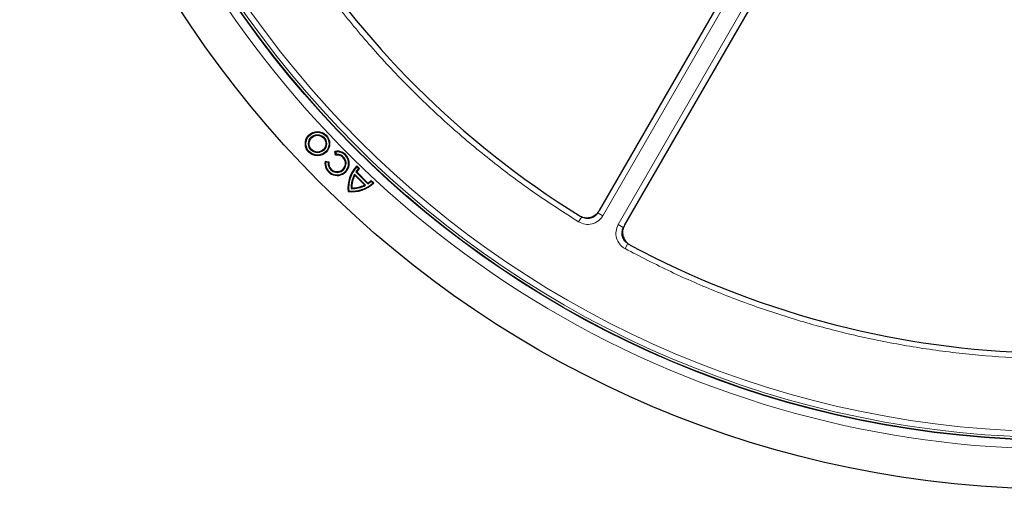
# Model space of a CAD drawing. Units: millimetres. Extents: x 0 to 497, y -25 to 375.
# Drawn here: x 73 to 122, y 150 to 173 of the extents above; entities that cross this region are included whole.
import ezdxf

# ---------------------------------------------------------------- set-up
doc = ezdxf.new("R2010")
doc.units = ezdxf.units.MM

msp = doc.modelspace()

# ---------------------------------------------------------------- linework, layer by layer
at = {"color": 7, "linetype": 'Continuous', "lineweight": 25}
for p, q in [((101.7147, 163.997), (108.4069, 175.5882)), ((109.6441, 174.874), (102.9519, 163.2828)), ((88.7338, 166.7205), (88.7012, 166.9023)), ((88.7364, 166.8771), (88.7012, 166.9023)), ((88.7584, 166.7546), (88.7338, 166.7205)), ((88.7364, 166.8771), (88.7584, 166.7546)), ((88.2187, 166.4197), (88.4004, 166.3872)), ((88.2439, 166.3845), (88.2187, 166.4197)), ((88.3663, 166.3626), (88.2439, 166.3845)), ((88.4004, 166.3872), (88.3663, 166.3626)), ((89.6749, 165.735), (89.6672, 165.7854)), ((90.2108, 165.2418), (89.6672, 165.7854)), ((89.7338, 165.8956), (89.7728, 165.8992)), ((90.321, 165.3084), (89.7338, 165.8956)), ((89.7728, 165.8992), (90.3246, 165.3475)), ((89.7732, 166.1923), (89.9043, 166.0612)), ((89.7739, 166.1488), (89.7732, 166.1923)), ((89.8624, 166.0603), (89.7739, 166.1488)), ((89.9043, 166.0612), (89.8624, 166.0603)), ((90.1603, 165.2495), (89.6749, 165.735)), ((90.3246, 165.3475), (90.321, 165.3084)), ((90.4857, 165.437), (90.4865, 165.4789)), ((90.4857, 165.437), (90.5742, 165.3485)), ((90.4865, 165.4789), (90.6177, 165.3478)), ((90.6177, 165.3478), (90.5742, 165.3485)), ((89.3783, 164.9529), (89.3509, 164.9255)), ((89.5256, 165.1002), (89.4958, 165.0704)), ((90.2108, 165.2418), (90.1603, 165.2495))]:
    msp.add_line(p, q, dxfattribs=at)
at = {"color": 8, "linetype": 'Continuous', "lineweight": 18}
for p, q in [((108.6922, 175.5306), (101.885, 163.7402)), ((102.6443, 163.3018), (109.4515, 175.0923)), ((101.885, 163.7402), (101.6377, 163.883)), ((100.8433, 163.6825), (100.6934, 163.4394)), ((102.6443, 163.3018), (102.8916, 163.159)), ((102.9796, 162.1195), (103.1151, 162.3708))]:
    msp.add_line(p, q, dxfattribs=at)
at = {"color": 7, "linetype": 'Continuous', "lineweight": 25}
for centre, radius in [((124.4648, 201.9729), 51.6914), ((124.4648, 201.9729), 49.2857), ((124.4648, 201.9729), 49.2703), ((87.8397, 167.2812), 0.5971), ((87.8397, 167.2812), 0.5669), ((87.8397, 167.2812), 0.4427), ((87.8397, 167.2812), 0.4125)]:
    msp.add_circle(centre, radius, dxfattribs=at)
at = {"color": 8, "linetype": 'Continuous', "lineweight": 18}
for radius in [49.27, 49.1502, 48.8648]:
    msp.add_circle((124.4648, 201.9729), radius, dxfattribs=at)
msp.add_arc((124.4648, 201.9729), 49.7143, 185.99308, 306.28868, dxfattribs=at)
at = {"color": 7, "linetype": 'Continuous', "lineweight": 25}
for centre, radius, start, end in [((124.4648, 201.9729), 45, 186.4046, 238.15201), ((88.8065, 166.3145), 0.5971, 169.8499, 100.1501), ((88.8065, 166.3145), 0.5669, 172.90632, 97.09368), ((88.8065, 166.3145), 0.4427, 173.76485, 96.23515), ((88.8065, 166.3145), 0.4125, 169.8499, 100.1501), ((90.9116, 165.1091), 1.5714, 136.4237, 186.7064), ((90.9116, 165.1091), 1.5412, 137.57608, 185.81361), ((90.9116, 165.1091), 1.4163, 151.4757, 181.56191), ((90.9116, 165.1091), 1.4163, 137.80345, 146.26626), ((90.9116, 165.1091), 1.3861, 136.61414, 145.24288), ((89.5344, 166.4862), 1.5714, 263.2936, 313.5763), ((89.5344, 166.4862), 1.5412, 264.18639, 312.42392), ((90.9116, 165.1091), 1.3861, 153.15579, 180.36685), ((89.5344, 166.4862), 1.4163, 303.73374, 312.19655), ((89.5344, 166.4862), 1.3861, 304.75712, 313.38586), ((89.5344, 166.4862), 1.4163, 268.43809, 298.5243), ((89.5344, 166.4862), 1.3861, 269.63315, 296.84421), ((124.4648, 201.9729), 45, 241.84799, 293.5954)]:
    msp.add_arc(centre, radius, start, end, dxfattribs=at)
at = {"color": 8, "linetype": 'Continuous', "lineweight": 18}
for points, knots in [([(100.6934, 163.4394), (99.9864, 163.8914), (98.5724, 164.7952), (96.5381, 166.3078), (94.5731, 167.9341), (92.6848, 169.6905), (90.8912, 171.5592), (89.1971, 173.5413), (87.6161, 175.6219), (86.155, 177.7955), (84.8217, 180.0497), (83.6239, 182.3722), (82.5638, 184.7544), (81.6488, 187.1776), (80.8758, 189.6379), (80.2533, 192.1115), (79.7634, 194.5987), (79.556, 196.264), (79.4523, 197.0967)], [0, 0, 0, 0, 0.0610798, 0.1221605, 0.1844408, 0.2467229, 0.3098303, 0.3729396, 0.4364689, 0.5, 0.5635293, 0.6270604, 0.6901679, 0.7532771, 0.8155574, 0.8778395, 0.9389193, 1, 1, 1, 1]), ([(101.6377, 163.883), (101.6167, 163.851), (101.5747, 163.787), (101.4893, 163.7095), (101.3915, 163.6497), (101.2835, 163.6107), (101.1701, 163.5939), (101.0556, 163.6004), (100.9439, 163.628), (100.8768, 163.6643), (100.8433, 163.6825)], [0, 0, 0, 0, 0.1254195, 0.2506107, 0.3755239, 0.5002156, 0.6254104, 0.7499237, 0.8751273, 1, 1, 1, 1]), ([(101.885, 163.7402), (101.8535, 163.6923), (101.7904, 163.5965), (101.6204, 163.4419), (101.3591, 163.3165), (101.0059, 163.2937), (100.7976, 163.3909), (100.6934, 163.4394)], [0, 0, 0, 0, 0.1258452, 0.25149765, 0.50084354, 0.75029139, 1, 1, 1, 1]), ([(102.9796, 162.1195), (102.9308, 162.1496), (102.8332, 162.2098), (102.6737, 162.3753), (102.5408, 162.6328), (102.5078, 162.9852), (102.5988, 163.1962), (102.6443, 163.3018)], [0, 0, 0, 0, 0.1258452, 0.2514977, 0.5008435, 0.7502914, 1, 1, 1, 1]), ([(103.1151, 162.3708), (103.0825, 162.3909), (103.0174, 162.431), (102.9375, 162.5141), (102.8748, 162.6101), (102.8327, 162.7169), (102.8126, 162.8298), (102.8157, 162.9444), (102.8401, 163.0569), (102.8744, 163.125), (102.8916, 163.159)], [0, 0, 0, 0, 0.1254195, 0.2506107, 0.3755239, 0.5002156, 0.6254104, 0.7499237, 0.8751273, 1, 1, 1, 1]), ([(142.7482, 160.5528), (141.9753, 160.2263), (140.4294, 159.5733), (138.0304, 158.7539), (135.577, 158.0562), (133.0598, 157.4954), (130.5037, 157.0762), (127.9107, 156.8032), (125.3004, 156.6793), (122.6816, 156.7069), (120.0687, 156.8854), (117.4763, 157.2143), (114.9127, 157.6904), (112.3976, 158.3094), (109.9322, 159.0665), (107.5414, 159.955), (105.2143, 160.9606), (103.7245, 161.7332), (102.9796, 162.1195)], [0, 0, 0, 0, 0.06107983, 0.12216053, 0.18444083, 0.2467229, 0.30983034, 0.37293958, 0.43646889, 0.5, 0.5635293, 0.62706041, 0.69016786, 0.7532771, 0.8155574, 0.87783947, 0.93891929, 1, 1, 1, 1])]:
    msp.add_open_spline(points, degree=3, knots=knots, dxfattribs=at)
at = {"color": 7, "linetype": 'Continuous', "lineweight": 25}
for points in [[(100.7198, 163.7476), (100.7922, 163.7119), (100.9369, 163.6406), (101.1836, 163.6322), (101.4162, 163.701), (101.6014, 163.8308), (101.6806, 163.9471), (101.7147, 163.997)], [(102.9519, 163.2828), (102.9186, 163.2093), (102.8519, 163.0623), (102.8515, 162.8155), (102.9278, 162.5852), (103.0634, 162.4043), (103.1822, 162.3289), (103.2333, 162.2964)]]:
    msp.add_open_spline(points, degree=3, knots=[0, 0, 0, 0, 0.2104554, 0.4209175, 0.63123, 0.8414728, 1, 1, 1, 1], dxfattribs=at)

doc.saveas('drawing.dxf')
